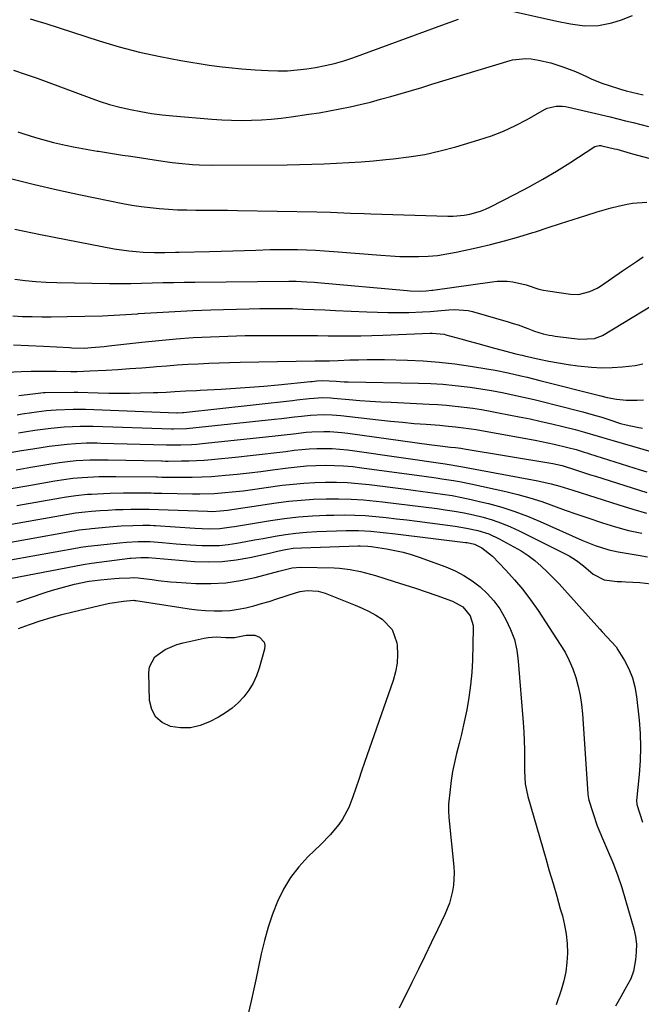
# Model space of a CAD drawing. Units: inches. Extents: x 1841707 to 1847084, y 468673 to 474002.
# Drawn here: x 1843150 to 1843365, y 471333 to 471673 of the extents above; entities that cross this region are included whole.
import ezdxf

# ---------------------------------------------------------------- set-up
doc = ezdxf.new("R2010")
doc.units = ezdxf.units.IN
doc.header["$MEASUREMENT"] = 0
doc.layers.add('7', color=7, linetype='Continuous')
doc.layers.add('8', color=7, linetype='Continuous')

msp = doc.modelspace()

# ---------------------------------------------------------------- linework, layer by layer
at = {"layer": '7', "color": 18}
for points in [[(1843315.05, 471677.22, 1816), (1843335.61, 471672.59, 1816), (1843340.36, 471671.68, 1816), (1843345.16, 471671.08, 1816), (1843349.94, 471671.1, 1816), (1843354.62, 471672.07, 1816), (1843357.88, 471673.1, 1816), (1843361.72, 471674.54, 1816)], [(1843153.74, 471673.45, 1816), (1843156.44, 471672.69, 1816), (1843159.13, 471671.88, 1816), (1843177.58, 471665.89, 1816), (1843184.53, 471663.82, 1816), (1843191.54, 471661.96, 1816), (1843198.62, 471660.42, 1816), (1843205.75, 471659.1, 1816), (1843215.61, 471657.51, 1816), (1843220.1, 471656.88, 1816), (1843222.36, 471656.63, 1816), (1843226.88, 471656.23, 1816), (1843231.42, 471655.89, 1816), (1843233.68, 471655.73, 1816), (1843235.89, 471655.59, 1816), (1843239.26, 471655.48, 1816), (1843242.62, 471655.53, 1816), (1843245.97, 471655.79, 1816), (1843249.32, 471656.21, 1816), (1843252.32, 471656.68, 1816), (1843255.59, 471657.3, 1816), (1843258.83, 471658.04, 1816), (1843262.02, 471658.96, 1816), (1843265.18, 471660.01, 1816), (1843295.92, 471671.23, 1816), (1843298.8, 471672.28, 1816), (1843301.69, 471673.31, 1816)], [(1843147.96, 471655.72, 1818), (1843152.06, 471654.37, 1818), (1843156.14, 471652.94, 1818), (1843160.19, 471651.47, 1818), (1843174.11, 471646.26, 1818), (1843177.61, 471645.04, 1818), (1843181.15, 471643.92, 1818), (1843184.74, 471642.97, 1818), (1843188.36, 471642.12, 1818), (1843192.01, 471641.42, 1818), (1843195.67, 471640.81, 1818), (1843199.36, 471640.34, 1818), (1843203.05, 471639.96, 1818), (1843216.45, 471638.84, 1818), (1843219.88, 471638.61, 1818), (1843223.3, 471638.45, 1818), (1843226.73, 471638.41, 1818), (1843230.17, 471638.44, 1818), (1843233.59, 471638.59, 1818), (1843237.01, 471638.82, 1818), (1843240.42, 471639.17, 1818), (1843243.83, 471639.6, 1818), (1843249.92, 471640.49, 1818), (1843253.5, 471641.06, 1818), (1843257.08, 471641.67, 1818), (1843260.64, 471642.35, 1818), (1843264.2, 471643.09, 1818), (1843267.74, 471643.89, 1818), (1843271.26, 471644.74, 1818), (1843274.77, 471645.67, 1818), (1843278.27, 471646.64, 1818), (1843281.89, 471647.69, 1818), (1843285.42, 471648.73, 1818), (1843288.95, 471649.78, 1818), (1843292.47, 471650.85, 1818), (1843319.46, 471659.09, 1818), (1843320.35, 471659.33, 1818), (1843324.89, 471659.79, 1818), (1843326.71, 471659.59, 1818), (1843329.23, 471659.15, 1818), (1843333.51, 471658.21, 1818), (1843337.7, 471656.92, 1818), (1843342.08, 471655.24, 1818), (1843345.79, 471653.54, 1818), (1843347.65, 471652.68, 1818), (1843351.43, 471651.17, 1818), (1843353.37, 471650.52, 1818), (1843357.64, 471649.2, 1818), (1843359.58, 471648.63, 1818), (1843361.52, 471648.12, 1818), (1843365.46, 471647.27, 1818)], [(1843147.45, 471618.22, 1822), (1843155.3, 471616.23, 1822), (1843163.19, 471614.42, 1822), (1843171.11, 471612.73, 1822), (1843185.79, 471609.77, 1822), (1843188.91, 471609.19, 1822), (1843192.03, 471608.69, 1822), (1843195.17, 471608.3, 1822), (1843198.32, 471607.97, 1822), (1843201.48, 471607.74, 1822), (1843204.64, 471607.57, 1822), (1843207.8, 471607.48, 1822), (1843210.97, 471607.45, 1822), (1843211.53, 471607.45, 1822), (1843214.98, 471607.46, 1822), (1843218.43, 471607.44, 1822), (1843221.88, 471607.4, 1822), (1843225.33, 471607.35, 1822), (1843252.76, 471606.84, 1822), (1843257.42, 471606.71, 1822), (1843262.07, 471606.51, 1822), (1843264.39, 471606.4, 1822), (1843269.05, 471606.22, 1822), (1843271.37, 471606.14, 1822), (1843297.94, 471605.36, 1822), (1843299.85, 471605.37, 1822), (1843303.65, 471605.71, 1822), (1843305.53, 471606.04, 1822), (1843309.21, 471607.08, 1822), (1843310.98, 471607.78, 1822), (1843312.71, 471608.59, 1822), (1843321.18, 471612.91, 1822), (1843326, 471615.47, 1822), (1843330.76, 471618.12, 1822), (1843335.45, 471620.91, 1822), (1843340.08, 471623.8, 1822), (1843348.73, 471629.36, 1822), (1843350.22, 471629.75, 1822), (1843350.85, 471629.69, 1822), (1843351.16, 471629.63, 1822), (1843355.55, 471628.6, 1822), (1843356.32, 471628.41, 1822), (1843360.95, 471627.12, 1822), (1843361.72, 471626.91, 1822), (1843370.86, 471624.44, 1822)], [(1843148.47, 471600.89, 1824), (1843157.31, 471599.02, 1824), (1843166.18, 471597.26, 1824), (1843182.79, 471594.1, 1824), (1843185.28, 471593.69, 1824), (1843187.79, 471593.34, 1824), (1843190.3, 471593.11, 1824), (1843192.82, 471592.95, 1824), (1843196.67, 471592.81, 1824), (1843200.31, 471592.81, 1824), (1843203.96, 471592.89, 1824), (1843205.17, 471592.92, 1824), (1843215.65, 471593.16, 1824), (1843219.67, 471593.26, 1824), (1843223.69, 471593.37, 1824), (1843227.71, 471593.5, 1824), (1843231.73, 471593.65, 1824), (1843236.63, 471593.81, 1824), (1843239.76, 471593.86, 1824), (1843242.9, 471593.86, 1824), (1843246.04, 471593.83, 1824), (1843249.17, 471593.74, 1824), (1843252.3, 471593.61, 1824), (1843255.43, 471593.42, 1824), (1843258.56, 471593.19, 1824), (1843274.88, 471591.85, 1824), (1843278.14, 471591.63, 1824), (1843281.4, 471591.47, 1824), (1843284.66, 471591.4, 1824), (1843287.93, 471591.4, 1824), (1843291.19, 471591.54, 1824), (1843294.43, 471591.81, 1824), (1843297.65, 471592.29, 1824), (1843300.85, 471592.9, 1824), (1843307.74, 471594.43, 1824), (1843312.66, 471595.59, 1824), (1843317.56, 471596.85, 1824), (1843322.43, 471598.23, 1824), (1843327.27, 471599.7, 1824), (1843328.19, 471599.99, 1824), (1843332.56, 471601.38, 1824), (1843336.92, 471602.77, 1824), (1843341.28, 471604.16, 1824), (1843345.64, 471605.55, 1824), (1843349.58, 471606.81, 1824), (1843351.98, 471607.54, 1824), (1843354.4, 471608.21, 1824), (1843356.83, 471608.82, 1824), (1843359.28, 471609.37, 1824), (1843361.74, 471609.79, 1824), (1843366.7, 471610.16, 1824)], [(1843148.45, 471583.55, 1826), (1843152.05, 471583.1, 1826), (1843155.67, 471582.75, 1826), (1843159.29, 471582.53, 1826), (1843162.92, 471582.41, 1826), (1843181.2, 471582.15, 1826), (1843184.87, 471582.13, 1826), (1843188.54, 471582.14, 1826), (1843192.21, 471582.2, 1826), (1843195.88, 471582.3, 1826), (1843199.55, 471582.41, 1826), (1843203.22, 471582.5, 1826), (1843206.89, 471582.56, 1826), (1843210.56, 471582.61, 1826), (1843243.06, 471582.9, 1826), (1843245.55, 471582.89, 1826), (1843249.28, 471582.72, 1826), (1843251.77, 471582.54, 1826), (1843253.01, 471582.44, 1826), (1843283.87, 471579.69, 1826), (1843284.96, 471579.6, 1826), (1843288.25, 471579.51, 1826), (1843290.43, 471579.55, 1826), (1843292.43, 471579.79, 1826), (1843292.83, 471579.84, 1826), (1843313.31, 471582.71, 1826), (1843315.01, 471582.88, 1826), (1843318.42, 471582.9, 1826), (1843320.41, 471582.72, 1826), (1843324.98, 471581.69, 1826), (1843329.42, 471580.19, 1826), (1843330.95, 471579.84, 1826), (1843332.49, 471579.56, 1826), (1843340.35, 471578.41, 1826), (1843343.06, 471578.32, 1826), (1843347.02, 471579.29, 1826), (1843349.48, 471580.48, 1826), (1843350.64, 471581.2, 1826), (1843358.28, 471586.43, 1826), (1843360.67, 471588.07, 1826), (1843363.07, 471589.7, 1826), (1843365.46, 471591.34, 1826)], [(1843147.82, 471570.92, 1828), (1843151.13, 471570.77, 1828), (1843154.44, 471570.66, 1828), (1843157.75, 471570.61, 1828), (1843161.06, 471570.61, 1828), (1843166.58, 471570.67, 1828), (1843172.65, 471570.79, 1828), (1843178.71, 471570.98, 1828), (1843184.77, 471571.29, 1828), (1843190.83, 471571.67, 1828), (1843191.2, 471571.7, 1828), (1843197.44, 471572.12, 1828), (1843203.69, 471572.48, 1828), (1843209.94, 471572.77, 1828), (1843216.19, 471573, 1828), (1843229.32, 471573.41, 1828), (1843233.06, 471573.49, 1828), (1843236.8, 471573.53, 1828), (1843240.54, 471573.5, 1828), (1843244.28, 471573.42, 1828), (1843248.02, 471573.3, 1828), (1843251.76, 471573.16, 1828), (1843255.5, 471573.01, 1828), (1843259.23, 471572.84, 1828), (1843270, 471572.31, 1828), (1843273.64, 471572.18, 1828), (1843277.27, 471572.1, 1828), (1843280.91, 471572.09, 1828), (1843284.55, 471572.15, 1828), (1843289.21, 471572.27, 1828), (1843291.82, 471572.4, 1828), (1843294.41, 471572.68, 1828), (1843298.31, 471573.05, 1828), (1843300.21, 471573.14, 1828), (1843304.95, 471572.75, 1828), (1843306.5, 471572.39, 1828), (1843318.84, 471568.86, 1828), (1843320.54, 471568.35, 1828), (1843322.22, 471567.81, 1828), (1843325.54, 471566.58, 1828), (1843327.85, 471565.68, 1828), (1843330.89, 471564.75, 1828), (1843332.96, 471564.29, 1828), (1843334, 471564.11, 1828), (1843335.05, 471563.96, 1828), (1843343.6, 471562.89, 1828), (1843348.59, 471563.09, 1828), (1843351.34, 471564.21, 1828), (1843375.66, 471578.89, 1828)], [(1843120.76, 471550.38, 1832), (1843150.68, 471551.72, 1832), (1843154.15, 471551.83, 1832), (1843155.88, 471551.85, 1832), (1843159.34, 471551.83, 1832), (1843162.81, 471551.8, 1832), (1843167.74, 471551.75, 1832), (1843169.96, 471551.77, 1832), (1843174.4, 471551.93, 1832), (1843179.95, 471552.22, 1832), (1843184.06, 471552.45, 1832), (1843188.16, 471552.71, 1832), (1843192.26, 471553.02, 1832), (1843196.35, 471553.35, 1832), (1843197.33, 471553.44, 1832), (1843200.94, 471553.73, 1832), (1843204.55, 471553.99, 1832), (1843208.16, 471554.22, 1832), (1843211.77, 471554.42, 1832), (1843215.39, 471554.58, 1832), (1843219.01, 471554.71, 1832), (1843222.63, 471554.82, 1832), (1843226.25, 471554.9, 1832), (1843252.09, 471555.37, 1832), (1843254.08, 471555.41, 1832), (1843257.07, 471555.47, 1832), (1843260.05, 471555.57, 1832), (1843264.09, 471555.72, 1832), (1843267.1, 471555.81, 1832), (1843270.12, 471555.86, 1832), (1843273.13, 471555.86, 1832), (1843276.15, 471555.82, 1832), (1843284.01, 471555.64, 1832), (1843289.47, 471555.4, 1832), (1843294.92, 471555.01, 1832), (1843300.34, 471554.38, 1832), (1843305.75, 471553.6, 1832), (1843312.08, 471552.54, 1832), (1843314.31, 471552.15, 1832), (1843318.75, 471551.27, 1832), (1843323.16, 471550.27, 1832), (1843325.36, 471549.74, 1832), (1843329.75, 471548.66, 1832), (1843350.81, 471543.33, 1832), (1843352.98, 471542.81, 1832), (1843356.25, 471542.15, 1832), (1843358.45, 471541.92, 1832), (1843359.56, 471541.89, 1832), (1843363.39, 471541.88, 1832), (1843365.56, 471541.91, 1832)], [(1843149.87, 471543.43, 1834), (1843150.82, 471543.52, 1834), (1843155.54, 471544.15, 1834), (1843158.37, 471544.43, 1834), (1843158.94, 471544.44, 1834), (1843168.85, 471544.58, 1834), (1843169.01, 471544.58, 1834), (1843169.51, 471544.58, 1834), (1843169.84, 471544.57, 1834), (1843170.01, 471544.57, 1834), (1843170.17, 471544.56, 1834), (1843177.2, 471544.38, 1834), (1843180.87, 471544.31, 1834), (1843184.54, 471544.27, 1834), (1843188.22, 471544.29, 1834), (1843191.89, 471544.34, 1834), (1843196.36, 471544.43, 1834), (1843197.8, 471544.47, 1834), (1843200.67, 471544.61, 1834), (1843203.72, 471544.82, 1834), (1843207.46, 471545.04, 1834), (1843211.2, 471545.23, 1834), (1843212.45, 471545.3, 1834), (1843219.76, 471545.68, 1834), (1843224.67, 471545.97, 1834), (1843229.56, 471546.31, 1834), (1843234.46, 471546.71, 1834), (1843239.35, 471547.16, 1834), (1843250.51, 471548.26, 1834), (1843251.07, 471548.31, 1834), (1843252.75, 471548.5, 1834), (1843254.6, 471548.63, 1834), (1843259.44, 471548.34, 1834), (1843262.18, 471548.22, 1834), (1843263.56, 471548.18, 1834), (1843287.82, 471547.73, 1834), (1843292.05, 471547.58, 1834), (1843296.27, 471547.33, 1834), (1843300.48, 471546.93, 1834), (1843304.69, 471546.43, 1834), (1843305.63, 471546.3, 1834), (1843309.35, 471545.75, 1834), (1843313.06, 471545.15, 1834), (1843316.75, 471544.46, 1834), (1843320.43, 471543.71, 1834), (1843324.11, 471542.91, 1834), (1843327.77, 471542.06, 1834), (1843331.42, 471541.18, 1834), (1843335.07, 471540.26, 1834), (1843344.53, 471537.82, 1834), (1843348.93, 471536.59, 1834), (1843351.11, 471535.92, 1834), (1843353.91, 471535, 1834), (1843357.63, 471533.84, 1834), (1843359.51, 471533.33, 1834), (1843363.31, 471532.49, 1834), (1843365.22, 471532.22, 1834)], [(1843149.32, 471536.82, 1836), (1843150.99, 471537.09, 1836), (1843154.33, 471537.6, 1836), (1843156, 471537.84, 1836), (1843159.36, 471538.22, 1836), (1843161.04, 471538.35, 1836), (1843162.73, 471538.45, 1836), (1843168.63, 471538.71, 1836), (1843171.78, 471538.73, 1836), (1843172.82, 471538.69, 1836), (1843204.4, 471537.48, 1836), (1843204.43, 471537.48, 1836), (1843204.61, 471537.47, 1836), (1843206.36, 471537.56, 1836), (1843206.71, 471537.59, 1836), (1843244.36, 471541.77, 1836), (1843245.79, 471541.93, 1836), (1843250.07, 471542.43, 1836), (1843254.8, 471542.76, 1836), (1843257.6, 471542.65, 1836), (1843258.53, 471542.58, 1836), (1843263.91, 471542.09, 1836), (1843267.53, 471541.78, 1836), (1843271.15, 471541.51, 1836), (1843274.78, 471541.29, 1836), (1843278.41, 471541.1, 1836), (1843291.5, 471540.51, 1836), (1843294.52, 471540.33, 1836), (1843297.54, 471540.11, 1836), (1843300.55, 471539.81, 1836), (1843303.56, 471539.47, 1836), (1843306.56, 471539.05, 1836), (1843309.55, 471538.6, 1836), (1843312.54, 471538.08, 1836), (1843315.51, 471537.52, 1836), (1843322.61, 471536.12, 1836), (1843326.39, 471535.34, 1836), (1843330.15, 471534.53, 1836), (1843333.91, 471533.65, 1836), (1843337.65, 471532.74, 1836), (1843341.95, 471531.66, 1836), (1843345.12, 471530.82, 1836), (1843349.82, 471529.39, 1836), (1843352.96, 471528.45, 1836), (1843354.54, 471527.99, 1836), (1843372.39, 471522.9, 1836)], [(1843149.77, 471530.55, 1838), (1843152.54, 471531.01, 1838), (1843155.32, 471531.44, 1838), (1843156.26, 471531.59, 1838), (1843160.88, 471532.19, 1838), (1843163.2, 471532.41, 1838), (1843165.53, 471532.59, 1838), (1843168.42, 471532.78, 1838), (1843171.06, 471532.89, 1838), (1843173.71, 471532.9, 1838), (1843174.59, 471532.88, 1838), (1843175.47, 471532.86, 1838), (1843202.6, 471531.95, 1838), (1843203.21, 471531.93, 1838), (1843207.73, 471532.07, 1838), (1843208.82, 471532.15, 1838), (1843209.91, 471532.26, 1838), (1843238.17, 471535.29, 1838), (1843240.48, 471535.55, 1838), (1843245.08, 471536.08, 1838), (1843247.39, 471536.35, 1838), (1843250.5, 471536.71, 1838), (1843255, 471536.9, 1838), (1843258, 471536.79, 1838), (1843259.5, 471536.68, 1838), (1843261, 471536.53, 1838), (1843274, 471535.06, 1838), (1843278.13, 471534.61, 1838), (1843282.26, 471534.2, 1838), (1843286.39, 471533.84, 1838), (1843290.53, 471533.51, 1838), (1843295.18, 471533.16, 1838), (1843296.99, 471533.01, 1838), (1843300.61, 471532.66, 1838), (1843302.41, 471532.46, 1838), (1843306.01, 471531.97, 1838), (1843307.8, 471531.68, 1838), (1843309.59, 471531.38, 1838), (1843328.09, 471528, 1838), (1843330.31, 471527.58, 1838), (1843334.72, 471526.64, 1838), (1843339.43, 471525.51, 1838), (1843342.23, 471524.76, 1838), (1843345.01, 471523.9, 1838), (1843345.93, 471523.61, 1838), (1843346.86, 471523.32, 1838), (1843364.38, 471517.8, 1838), (1843366.64, 471517.09, 1838)], [(1843148.97, 471517.85, 1842), (1843153.93, 471518.73, 1842), (1843160.25, 471519.8, 1842), (1843163.88, 471520.36, 1842), (1843167.53, 471520.78, 1842), (1843169.61, 471520.96, 1842), (1843174.37, 471521.23, 1842), (1843179.14, 471521.28, 1842), (1843180.73, 471521.26, 1842), (1843199.09, 471520.88, 1842), (1843199.38, 471520.88, 1842), (1843200.53, 471520.84, 1842), (1843201.39, 471520.83, 1842), (1843206.02, 471520.85, 1842), (1843208.62, 471520.9, 1842), (1843211.22, 471521, 1842), (1843213.81, 471521.17, 1842), (1843216.41, 471521.38, 1842), (1843225.7, 471522.29, 1842), (1843229.77, 471522.71, 1842), (1843233.85, 471523.15, 1842), (1843237.92, 471523.64, 1842), (1843241.98, 471524.15, 1842), (1843244.88, 471524.53, 1842), (1843247.5, 471524.81, 1842), (1843250.12, 471525.03, 1842), (1843252.76, 471525.14, 1842), (1843255.39, 471525.18, 1842), (1843258.03, 471525.12, 1842), (1843260.66, 471524.98, 1842), (1843263.28, 471524.72, 1842), (1843265.9, 471524.39, 1842), (1843297.01, 471519.83, 1842), (1843297.69, 471519.73, 1842), (1843299.06, 471519.52, 1842), (1843301.11, 471519.19, 1842), (1843301.79, 471519.07, 1842), (1843302.47, 471518.94, 1842), (1843329.05, 471514.05, 1842), (1843333.64, 471513.02, 1842), (1843336.67, 471512.17, 1842), (1843339.67, 471511.25, 1842), (1843341.17, 471510.78, 1842), (1843357.02, 471505.66, 1842), (1843361.79, 471504.21, 1842), (1843366.6, 471502.89, 1842)], [(1843147.19, 471511.33, 1844), (1843153.25, 471512.41, 1844), (1843162.23, 471513.98, 1844), (1843165.37, 471514.48, 1844), (1843168.53, 471514.88, 1844), (1843171.7, 471515.17, 1844), (1843175.58, 471515.39, 1844), (1843177.52, 471515.46, 1844), (1843181.4, 471515.52, 1844), (1843183.35, 471515.51, 1844), (1843197.34, 471515.34, 1844), (1843197.71, 471515.34, 1844), (1843199.18, 471515.29, 1844), (1843200.29, 471515.27, 1844), (1843206.28, 471515.23, 1844), (1843209.64, 471515.26, 1844), (1843213, 471515.35, 1844), (1843216.36, 471515.54, 1844), (1843221.18, 471515.93, 1844), (1843225.26, 471516.33, 1844), (1843229.34, 471516.76, 1844), (1843233.41, 471517.25, 1844), (1843237.48, 471517.77, 1844), (1843242.83, 471518.49, 1844), (1843246, 471518.86, 1844), (1843249.19, 471519.14, 1844), (1843252.38, 471519.3, 1844), (1843255.58, 471519.37, 1844), (1843258.78, 471519.31, 1844), (1843261.97, 471519.17, 1844), (1843265.16, 471518.89, 1844), (1843268.33, 471518.52, 1844), (1843289.85, 471515.58, 1844), (1843293.89, 471515.01, 1844), (1843295.91, 471514.72, 1844), (1843299.94, 471514.09, 1844), (1843301.95, 471513.73, 1844), (1843305.94, 471512.92, 1844), (1843317.97, 471510.26, 1844), (1843322.15, 471509.24, 1844), (1843326.29, 471508.11, 1844), (1843330.39, 471506.82, 1844), (1843334.45, 471505.4, 1844), (1843338.49, 471503.93, 1844), (1843342.54, 471502.48, 1844), (1843346.61, 471501.09, 1844), (1843350.69, 471499.72, 1844), (1843351.39, 471499.49, 1844), (1843355.85, 471498.13, 1844), (1843360.35, 471496.91, 1844), (1843364.9, 471495.9, 1844)], [(1843149.12, 471505.51, 1846), (1843164.2, 471508.18, 1846), (1843165.53, 471508.41, 1846), (1843169.53, 471508.98, 1846), (1843173.56, 471509.36, 1846), (1843174.9, 471509.45, 1846), (1843179.07, 471509.67, 1846), (1843181.36, 471509.76, 1846), (1843185.95, 471509.81, 1846), (1843195.58, 471509.8, 1846), (1843196.48, 471509.79, 1846), (1843197.84, 471509.74, 1846), (1843199.2, 471509.71, 1846), (1843209.83, 471509.49, 1846), (1843212.33, 471509.48, 1846), (1843217.32, 471509.63, 1846), (1843219.81, 471509.8, 1846), (1843224.79, 471510.28, 1846), (1843227.27, 471510.57, 1846), (1843229.75, 471510.9, 1846), (1843240.78, 471512.45, 1846), (1843244.51, 471512.9, 1846), (1843248.25, 471513.25, 1846), (1843252.01, 471513.46, 1846), (1843255.76, 471513.58, 1846), (1843259.52, 471513.54, 1846), (1843263.28, 471513.4, 1846), (1843267.02, 471513.11, 1846), (1843270.76, 471512.72, 1846), (1843282.65, 471511.23, 1846), (1843286.02, 471510.8, 1846), (1843289.38, 471510.36, 1846), (1843292.74, 471509.89, 1846), (1843296.09, 471509.41, 1846), (1843299.44, 471508.88, 1846), (1843302.77, 471508.27, 1846), (1843306.08, 471507.57, 1846), (1843309.38, 471506.8, 1846), (1843312.01, 471506.15, 1846), (1843316.58, 471504.88, 1846), (1843321.09, 471503.46, 1846), (1843325.52, 471501.8, 1846), (1843329.89, 471499.98, 1846), (1843344.24, 471493.57, 1846), (1843348.82, 471491.7, 1846), (1843353.53, 471490.18, 1846), (1843356.75, 471489.5, 1846), (1843363.7, 471488.34, 1846), (1843366.95, 471487.81, 1846)], [(1843143.25, 471498.31, 1848), (1843166.16, 471502.4, 1848), (1843169.43, 471502.93, 1848), (1843172.72, 471503.33, 1848), (1843174.92, 471503.52, 1848), (1843177.98, 471503.75, 1848), (1843180.62, 471503.91, 1848), (1843183.25, 471504.05, 1848), (1843185.89, 471504.13, 1848), (1843188.53, 471504.18, 1848), (1843193.82, 471504.24, 1848), (1843194.89, 471504.24, 1848), (1843198.11, 471504.14, 1848), (1843214.96, 471503.48, 1848), (1843216.7, 471503.46, 1848), (1843219.32, 471503.61, 1848), (1843221.92, 471503.91, 1848), (1843238.75, 471506.38, 1848), (1843243.03, 471506.93, 1848), (1843247.32, 471507.37, 1848), (1843251.63, 471507.65, 1848), (1843255.94, 471507.81, 1848), (1843260.26, 471507.82, 1848), (1843264.57, 471507.7, 1848), (1843268.87, 471507.42, 1848), (1843273.17, 471507.02, 1848), (1843275.4, 471506.77, 1848), (1843280.11, 471506.23, 1848), (1843284.83, 471505.65, 1848), (1843289.53, 471505.05, 1848), (1843294.24, 471504.42, 1848), (1843297.01, 471504.03, 1848), (1843300.32, 471503.52, 1848), (1843303.6, 471502.93, 1848), (1843306.87, 471502.22, 1848), (1843310.12, 471501.44, 1848), (1843313.32, 471500.51, 1848), (1843316.47, 471499.44, 1848), (1843319.55, 471498.18, 1848), (1843322.57, 471496.78, 1848), (1843339.82, 471488.15, 1848), (1843342.44, 471486.56, 1848), (1843344.84, 471484.63, 1848), (1843348.15, 471481.8, 1848), (1843351.99, 471479.83, 1848), (1843356.44, 471479.31, 1848), (1843357.95, 471479.22, 1848), (1843359.45, 471479.15, 1848), (1843364.29, 471478.94, 1848), (1843368.16, 471478.43, 1848)], [(1843131.48, 471483.94, 1852), (1843170.08, 471490.88, 1852), (1843171.3, 471491.09, 1852), (1843173.74, 471491.44, 1852), (1843174.97, 471491.59, 1852), (1843184.62, 471492.64, 1852), (1843186.98, 471492.86, 1852), (1843190.99, 471493.09, 1852), (1843193.82, 471493.1, 1852), (1843195.22, 471493.03, 1852), (1843199.37, 471492.67, 1852), (1843204.22, 471492.28, 1852), (1843209.08, 471491.95, 1852), (1843213.08, 471491.71, 1852), (1843216.12, 471491.64, 1852), (1843219.15, 471491.72, 1852), (1843222.17, 471492.02, 1852), (1843225.17, 471492.47, 1852), (1843228.17, 471493.03, 1852), (1843231.17, 471493.59, 1852), (1843234.17, 471494.15, 1852), (1843238.32, 471494.92, 1852), (1843241.91, 471495.51, 1852), (1843245.5, 471495.98, 1852), (1843249.12, 471496.29, 1852), (1843252.75, 471496.48, 1852), (1843262.83, 471496.8, 1852), (1843267.1, 471496.81, 1852), (1843271.36, 471496.59, 1852), (1843275.62, 471496.2, 1852), (1843279.86, 471495.73, 1852), (1843304.04, 471492.75, 1852), (1843304.66, 471492.66, 1852), (1843307.13, 471492.11, 1852), (1843309.76, 471490.82, 1852), (1843313.36, 471487.99, 1852), (1843317.97, 471483.18, 1852), (1843320.98, 471479.87, 1852), (1843323.87, 471476.45, 1852), (1843326.56, 471472.88, 1852), (1843329.13, 471469.2, 1852), (1843336.8, 471457.55, 1852), (1843338.43, 471454.81, 1852), (1843339.91, 471452.01, 1852), (1843341.13, 471449.08, 1852), (1843342.19, 471446.08, 1852), (1843343.02, 471443, 1852), (1843343.71, 471439.9, 1852), (1843344.17, 471436.75, 1852), (1843344.49, 471433.58, 1852), (1843346.3, 471406.02, 1852), (1843346.32, 471405.69, 1852), (1843346.5, 471404.38, 1852), (1843346.65, 471403.74, 1852), (1843347.99, 471399.5, 1852), (1843349.56, 471394.98, 1852), (1843351.37, 471390.56, 1852), (1843353.14, 471386.54, 1852), (1843354.89, 471382.31, 1852), (1843356.54, 471378.04, 1852), (1843358, 471373.7, 1852), (1843359.35, 471369.32, 1852), (1843362.17, 471359.41, 1852), (1843362.74, 471356.77, 1852), (1843363.07, 471354.11, 1852), (1843363.04, 471351.43, 1852), (1843362.77, 471348.74, 1852), (1843362.03, 471344.75, 1852), (1843361.1, 471342.13, 1852), (1843359.09, 471338.42, 1852), (1843357.7, 471335.96, 1852), (1843355.86, 471332.71, 1852)], [(1843144.46, 471479.84, 1854), (1843172.04, 471485.12, 1854), (1843172.77, 471485.25, 1854), (1843174.25, 471485.48, 1854), (1843174.99, 471485.58, 1854), (1843188.16, 471487.32, 1854), (1843188.48, 471487.36, 1854), (1843191.94, 471487.58, 1854), (1843194.62, 471487.51, 1854), (1843197.29, 471487.29, 1854), (1843210.46, 471486.18, 1854), (1843215.29, 471486, 1854), (1843220.1, 471486.11, 1854), (1843224.88, 471486.68, 1854), (1843229.64, 471487.53, 1854), (1843236.4, 471489.08, 1854), (1843239.13, 471489.68, 1854), (1843241.87, 471490.26, 1854), (1843244.62, 471490.71, 1854), (1843247.4, 471490.92, 1854), (1843266.99, 471491.56, 1854), (1843267.65, 471491.58, 1854), (1843270.29, 471491.48, 1854), (1843271.6, 471491.33, 1854), (1843272.25, 471491.24, 1854), (1843276.76, 471490.53, 1854), (1843279.65, 471489.98, 1854), (1843282.51, 471489.33, 1854), (1843285.33, 471488.52, 1854), (1843288.12, 471487.6, 1854), (1843297.3, 471484.27, 1854), (1843300.47, 471482.93, 1854), (1843303.51, 471481.38, 1854), (1843306.36, 471479.5, 1854), (1843309.09, 471477.42, 1854), (1843311.58, 471475.06, 1854), (1843313.88, 471472.53, 1854), (1843315.87, 471469.77, 1854), (1843318.04, 471466.18, 1854), (1843319.63, 471462.74, 1854), (1843320.93, 471459.21, 1854), (1843321.77, 471455.54, 1854), (1843322.3, 471451.78, 1854), (1843323.99, 471430.55, 1854), (1843324.19, 471427.41, 1854), (1843324.35, 471424.26, 1854), (1843324.42, 471421.12, 1854), (1843324.44, 471417.97, 1854), (1843324.42, 471413.91, 1854), (1843324.68, 471409.44, 1854), (1843325.58, 471405.06, 1854), (1843331.75, 471383.71, 1854), (1843333.01, 471379.35, 1854), (1843334.28, 471374.99, 1854), (1843335.55, 471370.63, 1854), (1843336.81, 471366.27, 1854), (1843337.52, 471363.85, 1854), (1843338.3, 471360.69, 1854), (1843338.88, 471357.5, 1854), (1843339.18, 471354.27, 1854), (1843339.3, 471351.01, 1854), (1843339.11, 471347.76, 1854), (1843338.72, 471344.55, 1854), (1843338.03, 471341.39, 1854), (1843337.13, 471338.26, 1854), (1843335.4, 471333.21, 1854)], [(1843149.16, 471472.08, 1856), (1843158.92, 471475.44, 1856), (1843161.43, 471476.26, 1856), (1843163.96, 471477.01, 1856), (1843166.51, 471477.68, 1856), (1843169.08, 471478.29, 1856), (1843174, 471479.36, 1856), (1843174.12, 471479.39, 1856), (1843178, 471479.85, 1856), (1843182.85, 471480.26, 1856), (1843184.47, 471480.36, 1856), (1843188.18, 471480.55, 1856), (1843189.34, 471480.58, 1856), (1843191.09, 471480.55, 1856), (1843195.86, 471479.9, 1856), (1843197.95, 471479.61, 1856), (1843202.16, 471479.16, 1856), (1843204.27, 471479.01, 1856), (1843211, 471478.6, 1856), (1843216.16, 471478.54, 1856), (1843221.29, 471478.81, 1856), (1843226.36, 471479.57, 1856), (1843231.41, 471480.66, 1856), (1843239.6, 471482.85, 1856), (1843240.52, 471483.1, 1856), (1843244.24, 471484.02, 1856), (1843247.07, 471484.25, 1856), (1843258.76, 471483.96, 1856), (1843260.58, 471483.87, 1856), (1843264.19, 471483.45, 1856), (1843267.76, 471482.72, 1856), (1843271.29, 471481.8, 1856), (1843273.04, 471481.29, 1856), (1843279.45, 471479.29, 1856), (1843283.16, 471478.12, 1856), (1843286.85, 471476.91, 1856), (1843290.53, 471475.65, 1856), (1843294.2, 471474.37, 1856), (1843299.59, 471472.44, 1856), (1843303.14, 471470.5, 1856), (1843305.69, 471467.41, 1856), (1843306.67, 471464.1, 1856), (1843306.72, 471462.99, 1856), (1843306.45, 471452.13, 1856), (1843306.23, 471447.82, 1856), (1843305.85, 471443.52, 1856), (1843305.24, 471439.25, 1856), (1843304.48, 471434.99, 1856), (1843304.05, 471432.95, 1856), (1843303.36, 471429.74, 1856), (1843302.64, 471426.53, 1856), (1843301.87, 471423.33, 1856), (1843300.99, 471419.86, 1856), (1843300.26, 471416.8, 1856), (1843299.63, 471413.73, 1856), (1843299.13, 471410.63, 1856), (1843298.72, 471407.52, 1856), (1843298.16, 471402.42, 1856), (1843298.14, 471400.11, 1856), (1843298.36, 471397.81, 1856), (1843300.07, 471380.81, 1856), (1843300.19, 471378.69, 1856), (1843299.97, 471374.47, 1856), (1843299.63, 471372.38, 1856), (1843298.51, 471368.27, 1856), (1843296.92, 471364.33, 1856), (1843294.41, 471359.06, 1856), (1843292.23, 471354.5, 1856), (1843290.03, 471349.96, 1856), (1843287.8, 471345.42, 1856), (1843285.55, 471340.89, 1856), (1843281.11, 471332.01, 1856)], [(1843149.75, 471463.05, 1858), (1843153.55, 471464.4, 1858), (1843157.25, 471465.65, 1858), (1843160.97, 471466.81, 1858), (1843164.73, 471467.86, 1858), (1843168.52, 471468.83, 1858), (1843179.7, 471471.49, 1858), (1843181.26, 471471.82, 1858), (1843185.97, 471472.51, 1858), (1843189.51, 471472.76, 1858), (1843189.89, 471472.73, 1858), (1843190.08, 471472.71, 1858), (1843190.27, 471472.68, 1858), (1843205.78, 471470.24, 1858), (1843208.61, 471469.85, 1858), (1843211.45, 471469.52, 1858), (1843214.29, 471469.29, 1858), (1843217.31, 471469.12, 1858), (1843220.07, 471469.12, 1858), (1843222.82, 471469.28, 1858), (1843225.55, 471469.66, 1858), (1843228.26, 471470.2, 1858), (1843230.95, 471470.88, 1858), (1843233.63, 471471.61, 1858), (1843236.3, 471472.4, 1858), (1843238.95, 471473.23, 1858), (1843245.76, 471475.46, 1858), (1843246.97, 471475.79, 1858), (1843249.44, 471476.15, 1858), (1843253.17, 471475.92, 1858)], [(1843253.17, 471475.92, 1858), (1843255.57, 471475.22, 1858), (1843265.98, 471471.14, 1858), (1843268.41, 471470.09, 1858), (1843270.79, 471468.95, 1858), (1843273.1, 471467.66, 1858), (1843275.35, 471466.27, 1858), (1843278.77, 471462.72, 1858), (1843280.36, 471458.06, 1858), (1843280.45, 471457.16, 1858), (1843280.58, 471454.1, 1858), (1843280.44, 471451.06, 1858), (1843279.9, 471448.08, 1858), (1843279.08, 471445.12, 1858), (1843269.24, 471416.79, 1858), (1843268.21, 471413.83, 1858), (1843267.19, 471410.88, 1858), (1843266.17, 471407.92, 1858), (1843265.15, 471404.96, 1858), (1843263.77, 471401.28, 1858), (1843261.6, 471397.26, 1858), (1843260.29, 471395.38, 1858), (1843257.32, 471391.83, 1858), (1843254.12, 471388.5, 1858), (1843249.65, 471384.21, 1858), (1843246.48, 471380.75, 1858), (1843243.61, 471377.07, 1858), (1843241.21, 471373.07, 1858), (1843239.13, 471368.86, 1858), (1843237.42, 471364.44, 1858), (1843235.89, 471359.96, 1858), (1843234.63, 471355.4, 1858), (1843233.54, 471350.79, 1858), (1843231.7, 471341.81, 1858), (1843229.96, 471333.94, 1858), (1843228.06, 471326.11, 1858)]]:
    msp.add_polyline3d(points, dxfattribs=at)
at = {"layer": '8', "color": 18}
for points in [[(1843149.47, 471634.41, 1820), (1843151.52, 471633.78, 1820), (1843155.62, 471632.52, 1820), (1843159.73, 471631.29, 1820), (1843161.8, 471630.73, 1820), (1843165.98, 471629.79, 1820), (1843169.32, 471629.15, 1820), (1843171.84, 471628.69, 1820), (1843174.36, 471628.25, 1820), (1843176.89, 471627.83, 1820), (1843177.37, 471627.75, 1820), (1843180.15, 471627.31, 1820), (1843182.92, 471626.87, 1820), (1843185.69, 471626.43, 1820), (1843188.47, 471626, 1820), (1843198.08, 471624.5, 1820), (1843202.74, 471623.85, 1820), (1843205.07, 471623.59, 1820), (1843209.75, 471623.17, 1820), (1843212.09, 471623.03, 1820), (1843216.78, 471622.94, 1820), (1843242.46, 471623.07, 1820), (1843246.72, 471623.13, 1820), (1843250.99, 471623.23, 1820), (1843255.26, 471623.39, 1820), (1843259.52, 471623.6, 1820), (1843263.78, 471623.86, 1820), (1843268.04, 471624.15, 1820), (1843272.3, 471624.49, 1820), (1843276.55, 471624.87, 1820), (1843279.07, 471625.1, 1820), (1843284.54, 471625.77, 1820), (1843289.98, 471626.65, 1820), (1843295.35, 471627.86, 1820), (1843300.68, 471629.27, 1820), (1843308.69, 471631.66, 1820), (1843312.99, 471633.1, 1820), (1843317.21, 471634.73, 1820), (1843321.31, 471636.65, 1820), (1843325.32, 471638.75, 1820), (1843331.36, 471642.19, 1820), (1843332.32, 471642.65, 1820), (1843335.37, 471643.36, 1820), (1843337.5, 471643.32, 1820), (1843338.56, 471643.18, 1820), (1843339.6, 471642.98, 1820), (1843354.03, 471639.57, 1820), (1843356.69, 471638.94, 1820), (1843359.34, 471638.3, 1820), (1843361.99, 471637.64, 1820), (1843364.63, 471636.98, 1820), (1843367.28, 471636.32, 1820)], [(1843147.99, 471560.96, 1830), (1843153.2, 471560.75, 1830), (1843158.41, 471560.49, 1830), (1843167.35, 471559.97, 1830), (1843168.09, 471559.93, 1830), (1843172.55, 471559.84, 1830), (1843174.83, 471560, 1830), (1843179.36, 471560.41, 1830), (1843180.87, 471560.57, 1830), (1843192.26, 471561.87, 1830), (1843198.2, 471562.48, 1830), (1843204.13, 471563.01, 1830), (1843210.08, 471563.41, 1830), (1843216.04, 471563.74, 1830), (1843222, 471563.95, 1830), (1843227.96, 471564.11, 1830), (1843233.92, 471564.18, 1830), (1843239.88, 471564.19, 1830), (1843245.42, 471564.16, 1830), (1843249.18, 471564.14, 1830), (1843252.94, 471564.11, 1830), (1843256.7, 471564.08, 1830), (1843260.46, 471564.06, 1830), (1843264.22, 471564.05, 1830), (1843267.98, 471564.08, 1830), (1843271.74, 471564.17, 1830), (1843275.5, 471564.28, 1830), (1843291.87, 471564.91, 1830), (1843292.56, 471564.92, 1830), (1843296.65, 471564.57, 1830), (1843297.31, 471564.41, 1830), (1843302.44, 471562.99, 1830), (1843305.36, 471562.19, 1830), (1843308.28, 471561.38, 1830), (1843311.2, 471560.58, 1830), (1843314.12, 471559.79, 1830), (1843318.49, 471558.59, 1830), (1843319.23, 471558.4, 1830), (1843321.44, 471557.84, 1830), (1843322.91, 471557.5, 1830), (1843323.66, 471557.33, 1830), (1843324.4, 471557.17, 1830), (1843329.52, 471556.03, 1830), (1843332.83, 471555.35, 1830), (1843336.15, 471554.72, 1830), (1843339.49, 471554.18, 1830), (1843342.83, 471553.7, 1830), (1843347.54, 471553.2, 1830), (1843351.11, 471553.02, 1830), (1843354.68, 471553.09, 1830), (1843358.26, 471553.31, 1830), (1843362.67, 471553.84, 1830), (1843365.34, 471554.34, 1830)], [(1843146.89, 471523.73, 1840), (1843150.76, 471524.42, 1840), (1843154.63, 471525.07, 1840), (1843158.26, 471525.67, 1840), (1843160.32, 471525.98, 1840), (1843164.46, 471526.48, 1840), (1843166.53, 471526.68, 1840), (1843169.46, 471526.91, 1840), (1843173.16, 471527.07, 1840), (1843176.87, 471527.07, 1840), (1843178.1, 471527.04, 1840), (1843200.85, 471526.42, 1840), (1843201.05, 471526.41, 1840), (1843201.87, 471526.39, 1840), (1843202.48, 471526.38, 1840), (1843205.77, 471526.43, 1840), (1843209.46, 471526.56, 1840), (1843211.3, 471526.69, 1840), (1843213.15, 471526.86, 1840), (1843231.96, 471528.8, 1840), (1843235.14, 471529.14, 1840), (1843238.33, 471529.49, 1840), (1843241.51, 471529.87, 1840), (1843244.69, 471530.26, 1840), (1843249, 471530.76, 1840), (1843251.06, 471530.93, 1840), (1843255.2, 471531.03, 1840), (1843257.27, 471530.98, 1840), (1843261.39, 471530.68, 1840), (1843263.45, 471530.43, 1840), (1843291.5, 471526.55, 1840), (1843294.35, 471526.18, 1840), (1843298.88, 471525.67, 1840), (1843300.65, 471525.48, 1840), (1843302.42, 471525.27, 1840), (1843303.6, 471525.09, 1840), (1843333.53, 471520.09, 1840), (1843334.19, 471519.97, 1840), (1843337.49, 471519.24, 1840), (1843342.03, 471517.77, 1840), (1843343.74, 471517.21, 1840), (1843347.18, 471516.1, 1840), (1843348.9, 471515.56, 1840), (1843366.7, 471509.98, 1840)], [(1843137.36, 471491.11, 1850), (1843168.12, 471496.64, 1850), (1843168.97, 471496.78, 1850), (1843170.67, 471497.05, 1850), (1843174.09, 471497.49, 1850), (1843174.94, 471497.57, 1850), (1843181.05, 471498.12, 1850), (1843185.13, 471498.42, 1850), (1843189.21, 471498.59, 1850), (1843192.68, 471498.68, 1850), (1843195.16, 471498.65, 1850), (1843196.4, 471498.59, 1850), (1843197.01, 471498.55, 1850), (1843210.64, 471497.64, 1850), (1843213.16, 471497.5, 1850), (1843215.67, 471497.4, 1850), (1843219.21, 471497.51, 1850), (1843223.28, 471498.1, 1850), (1843224.3, 471498.26, 1850), (1843236.76, 471500.29, 1850), (1843241.57, 471500.98, 1850), (1843246.4, 471501.54, 1850), (1843251.25, 471501.9, 1850), (1843256.11, 471502.13, 1850), (1843258.62, 471502.2, 1850), (1843262.24, 471502.24, 1850), (1843265.84, 471502.18, 1850), (1843269.45, 471501.99, 1850), (1843273.05, 471501.7, 1850), (1843276.65, 471501.34, 1850), (1843280.24, 471500.94, 1850), (1843283.83, 471500.52, 1850), (1843287.42, 471500.06, 1850), (1843300.53, 471498.35, 1850), (1843304.45, 471497.72, 1850), (1843308.32, 471496.85, 1850), (1843312.09, 471495.65, 1850), (1843315.68, 471494, 1850), (1843320.77, 471491.26, 1850), (1843323.27, 471489.8, 1850), (1843325.69, 471488.22, 1850), (1843327.98, 471486.46, 1850), (1843330.18, 471484.58, 1850), (1843332.29, 471482.59, 1850), (1843334.37, 471480.55, 1850), (1843336.37, 471478.45, 1850), (1843338.34, 471476.31, 1850), (1843350.4, 471462.79, 1850), (1843351.21, 471461.91, 1850), (1843352.87, 471460.2, 1850), (1843356.05, 471456.67, 1850), (1843356.71, 471455.68, 1850), (1843358.93, 471451.99, 1850), (1843360.45, 471449.06, 1850), (1843361.7, 471446.03, 1850), (1843362.55, 471442.86, 1850), (1843363.12, 471439.61, 1850), (1843364.02, 471431.45, 1850), (1843364.38, 471426.76, 1850), (1843364.54, 471422.06, 1850), (1843364.39, 471417.37, 1850), (1843364.04, 471412.68, 1850), (1843363.06, 471403.63, 1850), (1843363.17, 471402.29, 1850), (1843365.22, 471396.16, 1850)], [(1843234.53, 471458.3, 1860), (1843234.75, 471457.19, 1860), (1843234.69, 471455.96, 1860), (1843232.84, 471449.36, 1860), (1843231.9, 471446.68, 1860), (1843230.74, 471444.12, 1860), (1843229.26, 471441.73, 1860), (1843227.57, 471439.45, 1860), (1843225.6, 471437.39, 1860), (1843223.49, 471435.51, 1860), (1843221.18, 471433.88, 1860), (1843218.74, 471432.42, 1860), (1843215.67, 471430.82, 1860), (1843212.41, 471429.56, 1860), (1843209.1, 471428.79, 1860), (1843205.69, 471428.75, 1860), (1843202.23, 471429.21, 1860), (1843199.37, 471430.6, 1860), (1843197.1, 471432.47, 1860), (1843195.75, 471435.08, 1860), (1843194.99, 471438.17, 1860), (1843194.7, 471447.72, 1860), (1843194.98, 471449.8, 1860), (1843196.82, 471453.28, 1860), (1843200.33, 471455.78, 1860), (1843204.45, 471457.49, 1860), (1843206.61, 471458.1, 1860), (1843213.79, 471459.72, 1860), (1843215.2, 471459.96, 1860), (1843218.03, 471460.16, 1860), (1843221.29, 471459.96, 1860), (1843224.35, 471459.88, 1860), (1843228.34, 471460.79, 1860), (1843231.33, 471460.71, 1860), (1843232.93, 471460.01, 1860), (1843234.53, 471458.3, 1860)]]:
    msp.add_polyline3d(points, dxfattribs=at)

doc.saveas('drawing.dxf')
